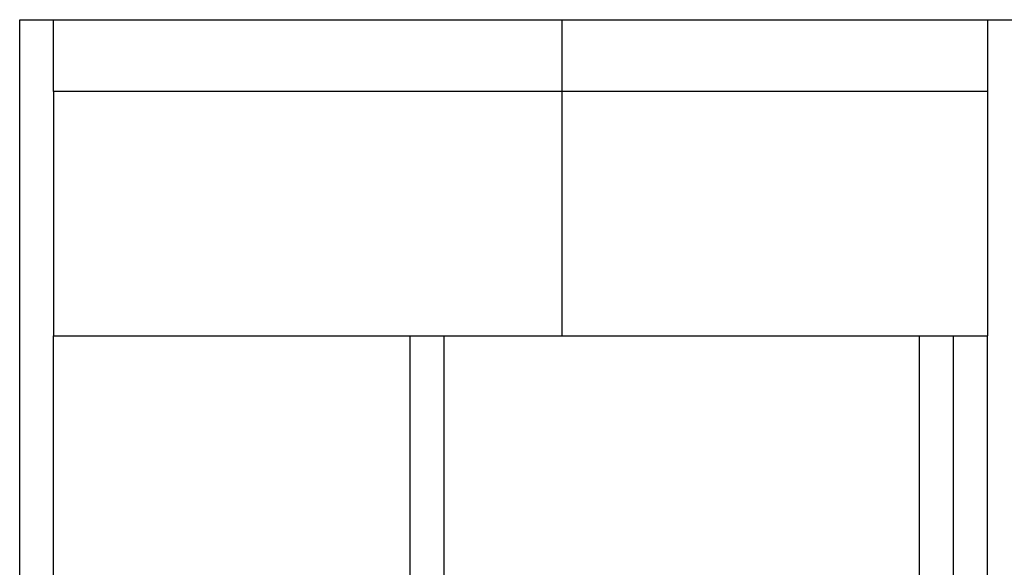
# Model space of a CAD drawing. Units: metres. Extents: x 3 to 14.8, y 0.7 to 8.
# Drawn here: x 9.1 to 12, y 6.4 to 8 of the extents above; entities that cross this region are included whole.
import ezdxf

# ---------------------------------------------------------------- set-up
doc = ezdxf.new("R2010")
doc.units = ezdxf.units.M
doc.layers.add('Edges', color=7, linetype='Continuous')

# ---------------------------------------------------------------- blocks, each defined once
blk = doc.blocks.new('Architecture Studio cut2')
at = {"layer": 'Edges'}
for p, q in [((-3.5139, -0.9685), (-3.5139, 1.9315)), ((-3.5139, 1.9315), (-3.4139, 1.9315)), ((-3.4139, 1.9315), (-1.9174, 1.9315)), ((-3.4139, 1.72), (-3.4139, 1.9315)), ((-1.9174, 1.9315), (-1.9174, 1.72)), ((-1.9174, 1.9315), (-0.6639, 1.9315)), ((-0.6639, 1.9315), (-0.6639, 1.72)), ((-0.6639, 1.9315), (-0.5639, 1.9315)), ((-1.9174, 1.72), (-3.4139, 1.72)), ((-3.4139, 1.72), (-3.4139, 1.0009)), ((-1.9174, 1.72), (-1.9174, 1.0009)), ((-0.6639, 1.72), (-1.9174, 1.72)), ((-0.6639, 1.72), (-0.6639, 1.0009)), ((-3.4139, -0.9685), (-3.4139, 1.0009)), ((-3.4139, 1.0009), (-2.3639, 1.0009)), ((-2.3639, 0.276), (-2.3639, 1.0009)), ((-2.3639, 1.0009), (-2.2639, 1.0009)), ((-2.2639, 0.276), (-2.2639, 1.0009)), ((-2.2639, 1.0009), (-1.9174, 1.0009)), ((-1.9174, 1.0009), (-0.8639, 1.0009)), ((-0.8639, -0.2755), (-0.8639, 1.0009)), ((-0.8639, 1.0009), (-0.7639, 1.0009)), ((-0.7639, -0.2755), (-0.7639, 1.0009)), ((-0.7639, 1.0009), (-0.6639, 1.0009)), ((-0.6639, -0.2755), (-0.6639, 1.0009))]:
    blk.add_line(p, q, dxfattribs=at)

msp = doc.modelspace()

# ---------------------------------------------------------------- block references
msp.add_blockref('Architecture Studio cut2', (12.5681, 6.0366))

doc.saveas('drawing.dxf')
